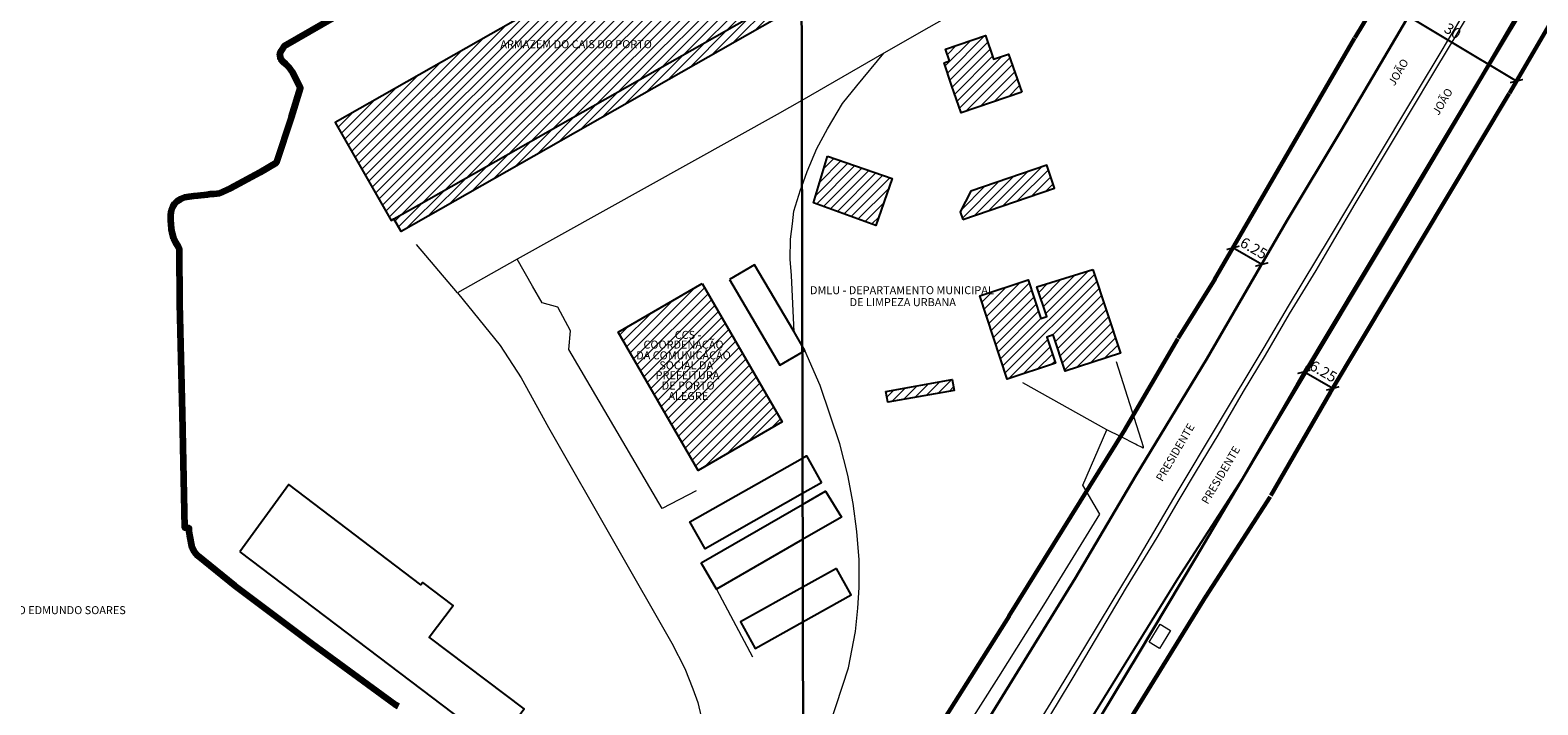
# Model space of a CAD drawing. Units: millimetres. Extents: x 275885 to 278422, y 1674334 to 1677111.
# Drawn here: x 276706 to 276989, y 1676256 to 1676383 of the extents above; entities that cross this region are included whole.
import ezdxf

# ---------------------------------------------------------------- set-up
doc = ezdxf.new("R2010")
doc.units = ezdxf.units.MM
doc.header["$MEASUREMENT"] = 0
doc.header["$PDMODE"] = 2
doc.header["$PDSIZE"] = 2
for name, color, linetype in [('_cotas', 7, 'Continuous'), ('Edificacoes', 2, 'Continuous'), ('Edificacoes_Notaveis', 2, 'Continuous'), ('Topon_de_Vias', 7, 'Continuous'), ('Topon_Edif_Notaveis', 7, 'Continuous'), ('V-AREA_VERDE', 3, 'Continuous')]:
    doc.layers.add(name, color=color, linetype=linetype)
for name, color, linetype, lineweight in [('_traçado viário outros', 7, 'Continuous', 60), ('Cais', 8, 'Continuous', 18), ('Edificacoes_Notaveis_Hatch', 8, 'Continuous', 9), ('LIMITES_MUNICIPAL', 6, 'Continuous', 100), ('Muro_Grade', 8, 'Continuous', 20), ('Parada_Onibus', 231, 'Continuous', 18), ('Pavimentacao_Asfaltica_Mfio', 10, 'Continuous', 30), ('Rio_Perene', 5, 'Continuous', 25), ('Separ_Fisico_Canteiro_Mureta', 10, 'Continuous', 15)]:
    doc.layers.add(name, color=color, linetype=linetype, lineweight=lineweight)
doc.layers.add('Malha', color=7, linetype='Continuous', plot=False)
doc.styles.add('Arial', font='arial.ttf', dxfattribs={"height": 1.5})
doc.styles.get("Standard").update_dxf_attribs({"font": 'arial.ttf'})
doc.dimstyles.new('AEROS UPV', dxfattribs={"dimtxt": 2, "dimasz": 2.5, "dimexe": 1.25, "dimexo": 0.625, "dimtad": 1, "dimzin": 9, "dimdsep": 46, "dimtxsty": 'Standard', "dimblk": 'ARCHTICK', "dimcen": 2.5, "dimadec": 0, "dimazin": 0, "dimtfac": 1, "dimtmove": 0, "dimatfit": 3, "dimfxl": 1, "dimarcsym": 0})

# ---------------------------------------------------------------- blocks, each defined once
blk = doc.blocks.new('_ARCHTICK')
at = {"color": 0, "linetype": 'ByBlock', "lineweight": -2}
blk.add_solid([(0.4, 0.31), (0.31, 0.4), (-0.31, -0.4), (-0.4, -0.31)], dxfattribs=at)
blk = doc.blocks.new('*D230')
at = {"layer": '_cotas', "color": 0, "lineweight": -2, "transparency": 16777216}
for p, q in [((276943.65, 1676316.45), (276945.68, 1676319.97)), ((276950.47, 1676315.76), (276945.06, 1676318.89)), ((276949.06, 1676313.32), (276951.1, 1676316.84))]:
    blk.add_line(p, q, dxfattribs=at)
at = {"layer": 'Defpoints', "color": 0, "transparency": 16777216}
for p in [(276945.06, 1676318.89), (276943.34, 1676315.91), (276948.75, 1676312.78)]:
    blk.add_point(p, dxfattribs=at)
at = {"layer": '_cotas', "color": 0, "lineweight": -2, "transparency": 16777216, "xscale": 2.5, "yscale": 2.5, "zscale": 2.5}
for p, rotation in [((276945.06, 1676318.89), 149.9678892188189), ((276950.47, 1676315.76), 329.9678892188189)]:
    blk.add_blockref('_ARCHTICK', p, dxfattribs=dict(at, rotation=rotation))
at = {"layer": '_cotas', "color": 0, "transparency": 16777216, "insert": (276948.59, 1676318.75), "char_height": 2, "attachment_point": 5, "rotation": 329.9679}
blk.add_mtext('6.25', dxfattribs=at)
blk = doc.blocks.new('*D231')
at = {"layer": '_cotas', "color": 0, "lineweight": -2, "transparency": 16777216}
for p, q in [((276930.43, 1676339.93), (276932.37, 1676343.27)), ((276937.15, 1676339.05), (276931.74, 1676342.18)), ((276935.84, 1676336.79), (276937.78, 1676340.13))]:
    blk.add_line(p, q, dxfattribs=at)
at = {"layer": 'Defpoints', "color": 0, "transparency": 16777216}
for p in [(276931.74, 1676342.18), (276930.12, 1676339.39), (276935.53, 1676336.25)]:
    blk.add_point(p, dxfattribs=at)
at = {"layer": '_cotas', "color": 0, "lineweight": -2, "transparency": 16777216, "xscale": 2.5, "yscale": 2.5, "zscale": 2.5}
for p, rotation in [((276931.74, 1676342.18), 149.8906187780509), ((276937.15, 1676339.05), 329.8906187780509)]:
    blk.add_blockref('_ARCHTICK', p, dxfattribs=dict(at, rotation=rotation))
at = {"layer": '_cotas', "color": 0, "transparency": 16777216, "insert": (276935.52, 1676341.89), "char_height": 2, "attachment_point": 5, "rotation": 329.8907}
blk.add_mtext('6.25', dxfattribs=at)
blk = doc.blocks.new('*D232')
at = {"layer": '_cotas', "color": 0, "lineweight": -2, "transparency": 16777216}
for p, q in [((276958.77, 1676388.54), (276958.45, 1676388)), ((276984.99, 1676373.51), (276959.09, 1676389.07)), ((276984.67, 1676372.97), (276984.35, 1676372.44))]:
    blk.add_line(p, q, dxfattribs=at)
at = {"layer": 'Defpoints', "color": 0, "transparency": 16777216}
for p in [(276959.09, 1676389.07), (276959.09, 1676389.07), (276984.99, 1676373.51)]:
    blk.add_point(p, dxfattribs=at)
at = {"layer": '_cotas', "color": 0, "lineweight": -2, "transparency": 16777216, "xscale": 2.5, "yscale": 2.5, "zscale": 2.5}
for p, rotation in [((276959.09, 1676389.07), 149.0010593330233), ((276984.99, 1676373.51), 329.0010593330233)]:
    blk.add_blockref('_ARCHTICK', p, dxfattribs=dict(at, rotation=rotation))
at = {"layer": '_cotas', "color": 0, "transparency": 16777216, "insert": (276972.89, 1676382.7), "char_height": 2, "attachment_point": 5, "rotation": 329.0011}
blk.add_mtext('30', dxfattribs=at)

msp = doc.modelspace()

# ---------------------------------------------------------------- hatches: boundary and pattern name
at = {"layer": 'Edificacoes_Notaveis_Hatch'}
h = msp.add_hatch(dxfattribs=at)
h.set_pattern_fill('ANSI31', color=256, scale=10)
h.paths.add_polyline_path([(276848.085, 1676413.988), (276850.644, 1676409.48), (276850.683, 1676391.086), (276778.781, 1676350.27), (276774.127, 1676347.628), (276773.573, 1676347.314), (276763.109, 1676365.748)])
h = msp.add_hatch(dxfattribs=at)
h.set_pattern_fill('ANSI31', color=256, scale=10)
h.paths.add_polyline_path([(276774.127, 1676347.628), (276778.781, 1676350.27), (276850.683, 1676391.086), (276850.689, 1676387.981), (276775.461, 1676345.277)])
h = msp.add_hatch(dxfattribs=at)
h.set_pattern_fill('ANSI31', color=256, scale=10)
h.paths.add_polyline_path([(276892.094, 1676371.422), (276880.666, 1676367.537), (276878.888, 1676372.765), (276877.463, 1676376.957), (276878.503, 1676377.311), (276877.747, 1676379.534), (276885.24, 1676382.082), (276886.751, 1676377.638), (276889.55, 1676378.59)])
h = msp.add_hatch(dxfattribs=at)
h.set_pattern_fill('ANSI31', color=256, scale=10)
h.paths.add_polyline_path([(276855.552, 1676359.413), (276867.702, 1676355.211), (276864.655, 1676346.404), (276852.944, 1676350.657)])
h = msp.add_hatch(dxfattribs=at)
h.set_pattern_fill('ANSI31', color=256, scale=10)
h.paths.add_polyline_path([(276880.993, 1676347.508), (276880.508, 1676348.93), (276882.49, 1676352.821), (276896.769, 1676357.695), (276898.238, 1676353.394)])
h = msp.add_hatch(dxfattribs=at)
h.set_pattern_fill('ANSI31', color=256, scale=10)
h.paths.add_polyline_path([(276905.397, 1676338.107), (276910.598, 1676322.415), (276900.24, 1676318.982), (276897.968, 1676325.834), (276896.745, 1676325.428), (276898.377, 1676320.505), (276889.346, 1676317.512), (276884.158, 1676333.164), (276893.26, 1676336.18), (276895.667, 1676328.917), (276896.755, 1676329.278), (276894.904, 1676334.86)])
h = msp.add_hatch(dxfattribs=at)
h.set_pattern_fill('ANSI31', color=256, scale=10)
h.paths.add_polyline_path([(276832.032, 1676335.455), (276847.046, 1676309.473), (276831.26, 1676300.35), (276816.245, 1676326.332)])
h = msp.add_hatch(dxfattribs=at)
h.set_pattern_fill('ANSI31', color=256, scale=10)
h.paths.add_polyline_path([(276866.522, 1676315.22), (276879.005, 1676317.441), (276879.37, 1676315.387), (276866.887, 1676313.166)])

# ---------------------------------------------------------------- linework, layer by layer
at = {"layer": '_traçado viário outros'}
for p, q in [((277005.159, 1676408.154), (276983.68, 1676371.254)), ((276954.621, 1676381.636), (276968.41, 1676404.587)), ((276928.273, 1676336.202), (276954.572, 1676381.553)), ((276983.642, 1676371.189), (276950.023, 1676314.989)), ((276921.466, 1676325.217), (276928.366, 1676336.358)), ((276911.391, 1676307.945), (276921.381, 1676325.075)), ((276950.071, 1676315.069), (276938.861, 1676295.679)), ((276889.662, 1676272.974), (276911.481, 1676308.095)), ((276938.706, 1676295.425), (276926.647, 1676276.684)), ((276926.706, 1676276.778), (276891.397, 1676219.717)), ((276862.868, 1676230.542), (276889.687, 1676273.013))]:
    msp.add_line(p, q, dxfattribs=at)
at = {"layer": 'Cais', "flags": 128}
msp.add_lwpolyline([(276753.576, 1676380.104), (276763.16, 1676385.634), (276781.699, 1676396.166), (276810.251, 1676412.286), (276836.383, 1676427.024), (276850.591, 1676434.992)], dxfattribs=at)
at = {"layer": 'Edificacoes', "flags": 128}
for points in [[(276850.824, 1676323.767), (276849.284, 1676326.388), (276841.875, 1676339), (276837.168, 1676336.235)], [(276837.168, 1676336.235), (276846.631, 1676320.127), (276850.827, 1676322.592)], [(276850.827, 1676322.592), (276851.338, 1676322.892), (276850.824, 1676323.767)], [(276850.882, 1676296), (276832.57, 1676285.647), (276829.703, 1676290.718), (276850.868, 1676302.686)], [(276850.868, 1676302.686), (276851.596, 1676303.097), (276854.463, 1676298.025)], [(276854.463, 1676298.025), (276850.882, 1676296)], [(276850.887, 1676293.95), (276855.22, 1676296.443), (276858.188, 1676291.561), (276850.9, 1676287.37)], [(276831.858, 1676283.007), (276850.887, 1676293.95)], [(276850.9, 1676287.37), (276834.706, 1676278.056), (276831.858, 1676283.007)], [(276857.287, 1676281.962), (276850.919, 1676278.417)], [(276850.933, 1676271.911), (276860.014, 1676276.967), (276857.287, 1676281.962)], [(276850.919, 1676278.417), (276839.217, 1676271.901), (276841.985, 1676266.929), (276850.933, 1676271.911)]]:
    msp.add_lwpolyline(points, dxfattribs=at)
msp.add_lwpolyline([(276745.158, 1676285.082), (276793.275, 1676248.593), (276798.562, 1676255.565), (276780.761, 1676269.065), (276785.23, 1676274.958), (276779.521, 1676279.287), (276779.2, 1676278.864), (276754.359, 1676297.702)], close=True, dxfattribs=at)
at = {"layer": 'Edificacoes_Notaveis', "flags": 128}
for points in [[(276848.085, 1676413.988), (276763.109, 1676365.748), (276773.573, 1676347.314), (276774.127, 1676347.628), (276778.781, 1676350.27), (276850.683, 1676391.086)], [(276774.127, 1676347.628), (276778.781, 1676350.27), (276850.683, 1676391.086)], [(276850.689, 1676387.981), (276775.461, 1676345.277), (276774.127, 1676347.628)]]:
    msp.add_lwpolyline(points, dxfattribs=at)
for points in [[(276892.094, 1676371.422), (276880.666, 1676367.537), (276878.888, 1676372.765), (276877.463, 1676376.957), (276878.503, 1676377.311), (276877.747, 1676379.534), (276885.24, 1676382.082), (276886.751, 1676377.638), (276889.55, 1676378.59)], [(276855.552, 1676359.413), (276867.702, 1676355.211), (276864.655, 1676346.404), (276852.944, 1676350.657)], [(276880.993, 1676347.508), (276898.238, 1676353.394), (276896.769, 1676357.695), (276882.49, 1676352.821), (276880.508, 1676348.93)], [(276905.397, 1676338.107), (276910.598, 1676322.415), (276900.24, 1676318.982), (276897.968, 1676325.834), (276896.745, 1676325.428), (276898.377, 1676320.505), (276889.346, 1676317.512), (276884.158, 1676333.164), (276893.26, 1676336.18), (276895.667, 1676328.917), (276896.755, 1676329.278), (276894.904, 1676334.86)], [(276832.032, 1676335.455), (276847.046, 1676309.473), (276831.26, 1676300.35), (276816.245, 1676326.332)], [(276866.522, 1676315.22), (276879.005, 1676317.441), (276879.37, 1676315.387), (276866.887, 1676313.166)]]:
    msp.add_lwpolyline(points, close=True, dxfattribs=at)
at = {"layer": 'LIMITES_MUNICIPAL'}
msp.add_lwpolyline([(276774.99, 1676256.002), (276774.418, 1676256.322), (276758.756, 1676267.805), (276744.213, 1676278.679), (276737.264, 1676284.303), (276736.647, 1676285.075), (276736.248, 1676285.897), (276735.809, 1676288.161), (276735.686, 1676288.897), (276735.668, 1676289.54), (276734.835, 1676289.597), (276734.426, 1676311.039), (276733.901, 1676331.751), (276733.861, 1676341.936), (276733.66, 1676342.397), (276733.166, 1676343.152), (276732.784, 1676343.894), (276732.516, 1676344.812), (276732.346, 1676345.676), (276732.254, 1676346.668), (276732.225, 1676347.247), (276732.206, 1676347.81), (276732.195, 1676348.368), (276732.343, 1676349.23), (276732.6, 1676349.906), (276732.954, 1676350.491), (276733.453, 1676350.997), (276734.086, 1676351.405), (276734.833, 1676351.675), (276735.675, 1676351.834), (276736.532, 1676351.93), (276737.304, 1676351.99), (276737.87, 1676352.044), (276738.48, 1676352.112), (276739.011, 1676352.215), (276739.65, 1676352.319), (276740.303, 1676352.35), (276740.842, 1676352.392), (276741.347, 1676352.473), (276743.437, 1676353.37), (276748.973, 1676356.386), (276752.067, 1676358.213), (276754.86, 1676366.707), (276756.54, 1676372.253), (276755.068, 1676375.197), (276754.421, 1676376.089), (276753.812, 1676376.662), (276753.326, 1676377.137), (276752.881, 1676377.638), (276752.698, 1676378.666), (276752.986, 1676379.255), (276753.576, 1676380.104), (276763.16, 1676385.634)], dxfattribs=at)
at = {"layer": 'Malha', "flags": 128}
for points in [[(276850.343, 1676553.374), (277332.629, 1676554.375), (277333.766, 1676000.11), (276851.505, 1675999.11), (276850.343, 1676553.374)], [(276368.057, 1676552.353), (276850.343, 1676553.374), (276851.505, 1675999.11), (276369.243, 1675998.088), (276368.057, 1676552.353)]]:
    msp.add_lwpolyline(points, close=True, dxfattribs=at)
at = {"layer": 'Muro_Grade', "flags": 128}
for points in [[(277177.501, 1676554.053), (277135.147, 1676530.204), (277077.41, 1676497.663), (277071.742, 1676494.501), (277068.226, 1676492.539), (277031.168, 1676471.864), (276990.948, 1676449.125), (276953.059, 1676427.83), (276912.284, 1676404.92), (276874.583, 1676383.586), (276866.155, 1676378.745), (276850.727, 1676369.885)], [(276850.761, 1676353.734), (276851.735, 1676356.515), (276853.578, 1676360.824), (276855.549, 1676364.535), (276858.372, 1676369.274), (276861.079, 1676372.595), (276866.155, 1676378.745)], [(276850.727, 1676369.885), (276846.111, 1676367.234), (276797.244, 1676340.068), (276786.081, 1676333.706), (276778.331, 1676342.786)], [(276849.284, 1676326.388), (276848.811, 1676337.01), (276848.562, 1676340.032), (276848.637, 1676343.814), (276848.964, 1676346.717), (276849.225, 1676349.068), (276850.522, 1676353.051), (276850.761, 1676353.734)], [(276800.168, 1676334.952), (276797.244, 1676340.068)], [(276786.081, 1676333.706), (276794.075, 1676323.807), (276798.039, 1676317.782), (276803.161, 1676308.43), (276815.619, 1676286.623), (276826.33, 1676267.922), (276828.792, 1676263.159), (276830.272, 1676259.327), (276831.194, 1676256.741), (276831.819, 1676254.047), (276832.233, 1676251.494), (276832.39, 1676249.182), (276832.528, 1676246.727), (276832.409, 1676245.231), (276832.116, 1676242.421), (276831.648, 1676239.793), (276830.852, 1676236.938), (276829.771, 1676234.008), (276828.577, 1676230.896), (276825.751, 1676224.955), (276816.707, 1676231.683)], [(276830.871, 1676296.504), (276824.485, 1676293.197), (276806.996, 1676323.066), (276807.28, 1676326.615), (276804.899, 1676331.046), (276801.942, 1676331.846), (276800.168, 1676334.952)], [(276859.532, 1676263.253), (276860.834, 1676270.13), (276861.264, 1676274.516), (276861.499, 1676278.373), (276861.491, 1676283.582), (276861.088, 1676288.916), (276860.419, 1676294.163), (276859.393, 1676299.455), (276857.856, 1676305.366), (276854.199, 1676316.318), (276851.338, 1676322.892)], [(276909.793, 1676320.855), (276914.846, 1676304.875), (276914.892, 1676304.561), (276914.556, 1676304.731), (276913.724, 1676305.135), (276913.42, 1676305.304), (276910.741, 1676306.656), (276908.065, 1676308.006)], [(276850.999, 1676240.52), (276867.925, 1676231.517), (276878.043, 1676246.32), (276887.747, 1676261.592), (276896.188, 1676275.059), (276906.748, 1676292.119), (276903.56, 1676297.617), (276908.065, 1676308.006), (276892.282, 1676316.796)], [(276834.706, 1676278.056), (276841.5, 1676265.342)], [(276850.995, 1676242.454), (276851.832, 1676243.881), (276855.988, 1676252.544), (276859.532, 1676263.253)]]:
    msp.add_lwpolyline(points, dxfattribs=at)
at = {"layer": 'Parada_Onibus', "flags": 128}
msp.add_lwpolyline([(276920.008, 1676270.288), (276917.924, 1676266.887), (276915.993, 1676268.07), (276918.076, 1676271.471)], close=True, dxfattribs=at)
at = {"layer": 'Pavimentacao_Asfaltica_Mfio', "flags": 128}
for points in [[(276977.869, 1676408.152), (276963.034, 1676382.837), (276952.119, 1676364.354), (276941.884, 1676347.275), (276926.82, 1676321.31), (276913.453, 1676299.31), (276902.134, 1676280.162), (276878.879, 1676242.404), (276869.989, 1676229.414), (276867.337, 1676225.538), (276858.153, 1676211.678), (276851.082, 1676200.671)], [(276988.588, 1676390.966), (276979.215, 1676375.35), (276965.2, 1676351.72), (276947.787, 1676322.623), (276935.755, 1676302.596), (276924.652, 1676283.74), (276914.079, 1676266.018), (276901.956, 1676245.98)]]:
    msp.add_lwpolyline(points, dxfattribs=at)
at = {"layer": 'Rio_Perene', "flags": 128}
for points in [[(276741.347, 1676352.473), (276743.437, 1676353.37), (276748.973, 1676356.386), (276752.067, 1676358.213), (276754.86, 1676366.707), (276756.54, 1676372.253), (276755.068, 1676375.197), (276754.421, 1676376.089), (276753.812, 1676376.662), (276753.326, 1676377.137), (276752.881, 1676377.638), (276752.698, 1676378.666), (276752.986, 1676379.255), (276753.576, 1676380.104), (276763.16, 1676385.634), (276781.699, 1676396.166), (276810.251, 1676412.286), (276836.383, 1676427.024), (276850.591, 1676434.992)], [(276733.861, 1676341.936), (276733.66, 1676342.397), (276733.166, 1676343.152), (276732.784, 1676343.894), (276732.516, 1676344.812), (276732.346, 1676345.676), (276732.254, 1676346.668), (276732.225, 1676347.247), (276732.206, 1676347.81), (276732.195, 1676348.368), (276732.343, 1676349.23), (276732.6, 1676349.906), (276732.954, 1676350.491), (276733.453, 1676350.997), (276734.086, 1676351.405), (276734.833, 1676351.675), (276735.675, 1676351.834), (276736.532, 1676351.93), (276737.304, 1676351.99), (276737.87, 1676352.044), (276738.48, 1676352.112), (276739.011, 1676352.215), (276739.65, 1676352.319), (276740.303, 1676352.349), (276740.842, 1676352.392), (276741.347, 1676352.473)], [(276774.418, 1676256.322), (276758.756, 1676267.805), (276744.213, 1676278.679), (276737.264, 1676284.302), (276736.647, 1676285.075), (276736.248, 1676285.897), (276735.809, 1676288.161), (276735.686, 1676288.897), (276735.668, 1676289.54), (276734.835, 1676289.596), (276734.426, 1676311.038), (276733.901, 1676331.751), (276733.861, 1676341.936)]]:
    msp.add_lwpolyline(points, dxfattribs=at)
at = {"layer": 'Separ_Fisico_Canteiro_Mureta', "flags": 128}
for points in [[(276851.115, 1676184.966), (276856.247, 1676193.166), (276860.308, 1676199.615), (276866.28, 1676208.773), (276873.189, 1676219.263), (276881.009, 1676230.724), (276890.586, 1676245.362), (276897.575, 1676256.789), (276903.938, 1676267.134), (276909.069, 1676275.692), (276913.724, 1676283.414), (276921.277, 1676296.201), (276928.824, 1676308.84), (276937.572, 1676323.433), (276942.161, 1676331.207), (276950.083, 1676344.298), (276957.113, 1676356.14), (276963.646, 1676367.056), (276970.301, 1676378.084), (276977.258, 1676389.799)], [(276977.086, 1676387.941), (276973.397, 1676381.767), (276969.973, 1676376.074), (276964.63, 1676367.152), (276958.284, 1676356.496), (276954.62, 1676350.417), (276950.786, 1676343.929), (276947.327, 1676337.901), (276942.286, 1676329.778), (276937.766, 1676322.043), (276933.663, 1676315.205), (276928.906, 1676306.995), (276924.849, 1676300.264), (276921.557, 1676294.822), (276917.422, 1676287.79), (276911.685, 1676278.393), (276905.871, 1676268.531), (276901.63, 1676261.436), (276898.726, 1676256.554), (276895.895, 1676251.926)]]:
    msp.add_lwpolyline(points, dxfattribs=at)
at = {"layer": 'V-AREA_VERDE'}
msp.add_lwpolyline([(276999.757, 1676411.298), (276978.278, 1676374.398), (276944.66, 1676318.197), (276933.45, 1676298.807), (276921.391, 1676280.067), (276886.082, 1676223.006), (276878.073, 1676209.165), (276868.463, 1676193.445), (276866.963, 1676190.815), (276865.353, 1676187.985), (276865.923, 1676187.045), (276868.803, 1676188.115), (276874.493, 1676190.245), (276876.233, 1676191.025), (276905.883, 1676202.456), (276922.683, 1676209.267), (276935.283, 1676214.057), (276968.182, 1676227.018), (276979.782, 1676231.588), (277021.562, 1676248.039)], dxfattribs=at)

# ---------------------------------------------------------------- texts
at = {"layer": 'Topon_de_Vias', "style": 'Arial'}
for s, p in [('JOÃO', (276962.07, 1676372.483)), ('JOÃO', (276970.373, 1676366.954)), ('PRESIDENTE', (276918.454, 1676298.151)), ('PRESIDENTE', (276926.997, 1676293.885))]:
    msp.add_text(s, height=1.5, rotation=59.51301, dxfattribs=at).set_placement(p)
msp.add_text('MARINA COMODORO EDMUNDO SOARES', height=1.5, dxfattribs=at).set_placement((276685.228, 1676273.362))
at = {"layer": 'Topon_Edif_Notaveis', "style": 'Arial'}
for s, p in [('ARMAZÉM DO CAIS DO PORTO', (276794.117, 1676379.688)), ('DMLU - DEPARTAMENTO MUNICIPAL', (276852.285, 1676333.474)), ('DE LIMPEZA URBANA', (276859.723, 1676331.227)), ('COORDENAÇÃO', (276820.999, 1676323.25)), ('CCS -', (276826.869, 1676325.075)), ('DA COMUNICAÇÃO', (276819.629, 1676321.234)), ('PREFEITURA', (276823.275, 1676317.507)), ('SOCIAL DA ', (276823.968, 1676319.352)), ('DE PORTO', (276824.427, 1676315.564)), ('ALEGRE', (276825.685, 1676313.601))]:
    msp.add_text(s, height=1.5, dxfattribs=at).set_placement(p)

# ---------------------------------------------------------------- dimensions: what is measured, and where the dimension line sits
at = {"layer": '_cotas'}
dim = msp.add_aligned_dim(p1=(276984.993, 1676373.509), p2=(276959.089, 1676389.073), distance=0, text='30', dimstyle='AEROS UPV', dxfattribs=at)
dim.commit()
dim.dimension.update_dxf_attribs({"geometry": '*D232', "text_midpoint": (276972.889, 1676382.703), "text_rotation": 0.00003})
for base, p1, p2, angle, picture, middle in [((276931.742, 1676342.184), (276935.527, 1676336.252), (276930.12, 1676339.388), 149.89062, '*D231', (276934.696, 1676340.471)), ((276945.059, 1676318.887), (276948.747, 1676312.78), (276943.336, 1676315.908), 149.96789, '*D230', (276947.764, 1676317.323))]:
    dim = msp.add_linear_dim(base=base, p1=p1, p2=p2, angle=angle, dimstyle='AEROS UPV', dxfattribs=at)
    dim.commit()
    dim.dimension.update_dxf_attribs({"geometry": picture, "text_midpoint": middle, "dimtype": 161, "text_rotation": 0.00003})

doc.saveas('drawing.dxf')
